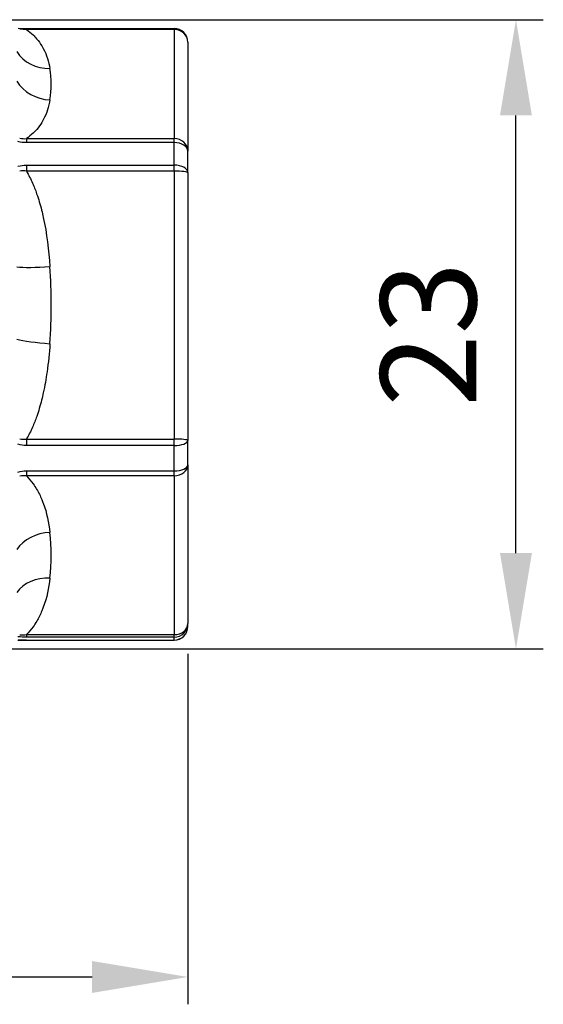
# Model space of a CAD drawing. Units: millimetres. Extents: x 0 to 391, y 0 to 281.
# Drawn here: x 271 to 290, y 88 to 124 of the extents above; entities that cross this region are included whole.
import ezdxf

# ---------------------------------------------------------------- set-up
doc = ezdxf.new("R2010")
doc.units = ezdxf.units.MM
doc.layers.add('AM_5', color=3, linetype='Continuous', lineweight=25)
doc.layers.add('TK3', color=5, linetype='Continuous', lineweight=25)
doc.styles.get("Standard").update_dxf_attribs({"font": 'ISOCP.SHX', "bigfont": 'EXTFONT.SHX'})
doc.dimstyles.new('AM_ISO$0', dxfattribs={"dimtxt": 3.5, "dimasz": 2.5, "dimexe": 1, "dimexo": 1, "dimgap": 1.5, "dimtad": 1, "dimdsep": 46, "dimtxsty": 'STANDARD', "dimblk": 'OPEN30', "dimcen": 0, "dimclrd": 3, "dimclre": 3, "dimclrt": 2, "dimadec": 0, "dimazin": 2, "dimtp": 0.1, "dimtm": 0.1, "dimtfac": 0.71, "dimtmove": 0, "dimatfit": 3, "dimldrblk": 'OPEN30', "dimfxl": 1, "dimlwd": -1, "dimlwe": -1, "dimarcsym": 0})

# ---------------------------------------------------------------- blocks, each defined once
blk = doc.blocks.new('*D32')
at = {"layer": 'AM_5', "linetype": 'ByBlock'}
for p, q in [((276.916, 101.04), (276.916, 88.226)), ((201.916, 100.226), (201.916, 88.226)), ((205.416, 89.226), (273.416, 89.226))]:
    blk.add_line(p, q, dxfattribs=at)
at = {"layer": 'AM_5'}
for points in [[(205.416, 89.81), (205.416, 88.643), (201.916, 89.226)], [(273.416, 89.81), (273.416, 88.643), (276.916, 89.226)]]:
    blk.add_solid(points, dxfattribs=at)
at = {"layer": 'Defpoints', "color": 0}
for p in [(276.916, 102.04), (201.916, 101.226), (276.916, 89.226)]:
    blk.add_point(p, dxfattribs=at)
at = {"layer": 'AM_5', "color": 2, "insert": (239.416, 92.151), "char_height": 3.5, "attachment_point": 5}
blk.add_mtext('(75)', dxfattribs=at)
blk = doc.blocks.new('*D33')
at = {"layer": 'AM_5', "linetype": 'ByBlock'}
for p, q in [((270.446, 124.218), (289.916, 124.218)), ((288.916, 104.721), (288.916, 120.718)), ((270.446, 101.221), (289.916, 101.221))]:
    blk.add_line(p, q, dxfattribs=at)
at = {"layer": 'AM_5'}
for points in [[(288.332, 120.718), (289.499, 120.718), (288.916, 124.218)], [(288.332, 104.721), (289.499, 104.721), (288.916, 101.221)]]:
    blk.add_solid(points, dxfattribs=at)
at = {"layer": 'Defpoints', "color": 0}
for p in [(269.446, 124.218), (288.916, 124.218), (269.446, 101.221)]:
    blk.add_point(p, dxfattribs=at)
at = {"layer": 'AM_5', "color": 2, "insert": (286.165, 112.719), "char_height": 3.5, "attachment_point": 5, "rotation": 90}
blk.add_mtext('23', dxfattribs=at)

msp = doc.modelspace()

# ---------------------------------------------------------------- linework, layer by layer
at = {"layer": 'TK3'}
for p, q in [((271.017, 123.899), (271.017, 123.857)), ((271.017, 123.899), (276.416, 123.899)), ((276.416, 123.857), (271.017, 123.857)), ((276.416, 123.857), (276.416, 123.899)), ((276.416, 123.857), (276.416, 119.869)), ((276.916, 123.399), (276.916, 119.412)), ((271.017, 119.869), (271.017, 119.725)), ((271.017, 119.869), (276.416, 119.869)), ((276.416, 119.725), (276.416, 119.869)), ((276.416, 119.725), (271.017, 119.725)), ((276.416, 118.903), (276.416, 119.725)), ((276.916, 118.627), (276.916, 119.412)), ((271.017, 118.903), (276.416, 118.903)), ((271.017, 118.903), (271.017, 118.68)), ((276.416, 118.68), (276.416, 118.903)), ((276.416, 118.68), (271.017, 118.68)), ((276.416, 118.68), (276.416, 108.889)), ((276.916, 118.627), (276.916, 108.836)), ((271.017, 108.889), (276.416, 108.889)), ((271.017, 108.889), (271.017, 108.654)), ((276.416, 108.654), (276.416, 108.889)), ((276.916, 107.947), (276.916, 108.836)), ((276.416, 108.654), (271.017, 108.654)), ((276.416, 107.724), (276.416, 108.654)), ((271.017, 107.724), (271.017, 107.543)), ((271.017, 107.724), (276.416, 107.724)), ((276.416, 107.543), (276.416, 107.724)), ((276.916, 107.947), (276.916, 102.143)), ((276.416, 107.543), (271.017, 107.543)), ((276.416, 107.543), (276.416, 101.739)), ((276.916, 102.04), (276.916, 102.143)), ((271.017, 101.739), (276.416, 101.739)), ((271.017, 101.739), (271.017, 101.649)), ((276.416, 101.649), (271.017, 101.649)), ((271.017, 101.54), (276.416, 101.54)), ((271.017, 101.54), (271.017, 101.54)), ((271.017, 101.54), (276.416, 101.54)), ((276.416, 101.649), (276.416, 101.739)), ((276.416, 101.54), (276.416, 101.649)), ((276.416, 101.54), (276.416, 101.54))]:
    msp.add_line(p, q, dxfattribs=at)
for centre, start, end in [((276.416, 123.399), 0, 90), ((276.416, 102.04), 270, 0)]:
    msp.add_arc(centre, 0.5, start, end, dxfattribs=at)
for centre, major_axis, ratio, start_param, end_param in [((276.416, 123.399), (0.5, 0), 0.914351, 0, 1.570796), ((271.878, 123.717), (-1.379, -0.24), 0.912092, 0.356894, 1.413464), ((251.121, 121.863), (20.805, 0), 0.404922, 6.214989, 6.351381), ((271.878, 122.569), (1.379, -0.24), 0.912092, 3.81315, 4.869721), ((251.121, 120.798), (20.805, 0), 0.58939, 0.051507, 0.051613), ((276.416, 119.412), (0.5, 0), 0.914351, 0, 1.570796), ((276.416, 119.412), (0.5, 0), 0.625489, 0, 1.570796), ((276.416, 118.627), (0.5, 0), 0.552073, 0, 1.570796), ((276.416, 118.627), (0.5, 0), 0.106502, 0, 1.570796), ((271.878, 115.343), (-1.397, -0.099), 0.106239, 0.506701, 1.563271), ((251.121, 113.784), (20.805, 0), 0.994312, 6.214989, 6.351381), ((271.878, 112.524), (-1.397, 0.099), 0.106239, 0.521751, 1.578321), ((276.416, 108.836), (0.5, 0), 0.106502, 0, 1.570796), ((276.416, 108.836), (0.5, 0), 0.362957, 4.712389, 6.283185), ((276.416, 107.947), (0.5, 0), 0.807849, 4.712389, 6.283185), ((276.416, 107.947), (0.5, 0), 0.446051, 4.712389, 6.283185), ((271.878, 104.346), (-1.39, -0.166), 0.805852, 4.616389, 5.67296), ((251.121, 104.641), (20.805, 0), 0.58939, 6.214989, 6.351381), ((271.878, 102.674), (-1.39, 0.166), 0.805852, 4.808389, 5.864959), ((251.121, 103.576), (20.805, 0), 0.404922, 0.051507, 0.051661), ((276.416, 102.143), (0.5, 0), 0.988446, 4.712389, 6.283185), ((276.416, 102.143), (0.5, 0), 0.807849, 4.712389, 6.283185), ((276.416, 102.04), (0.5, 0), 0.998125, 4.712389, 6.283185)]:
    msp.add_ellipse(centre, major_axis=major_axis, ratio=ratio, start_param=start_param, end_param=end_param, dxfattribs=at)
for points, knots in [([(270.716, 123.902), (270.796, 123.901), (270.881, 123.9), (270.982, 123.899), (270.999, 123.899), (271.017, 123.899)], [0, 0, 0, 0, 0.02525581, 0.02525581, 0.03048253, 0.03048253, 0.03048253, 0.03048253]), ([(271.017, 123.857), (271.109, 123.792), (271.19, 123.726), (271.261, 123.659), (271.308, 123.614), (271.351, 123.568), (271.391, 123.522), (271.464, 123.437), (271.526, 123.351), (271.579, 123.263), (271.599, 123.232), (271.617, 123.2), (271.634, 123.168), (271.763, 122.927), (271.835, 122.683), (271.878, 122.437)], [0, 0, 0, 0, 0.149914, 0.149914, 0.149914, 0.25, 0.25, 0.25, 0.433506, 0.433506, 0.433506, 0.5, 0.5, 0.5, 1, 1, 1, 1]), ([(271.878, 121.289), (271.835, 121.044), (271.764, 120.8), (271.635, 120.56), (271.618, 120.528), (271.6, 120.497), (271.581, 120.465), (271.528, 120.377), (271.466, 120.29), (271.392, 120.205), (271.352, 120.159), (271.309, 120.113), (271.261, 120.068), (271.19, 120), (271.109, 119.933), (271.017, 119.869)], [0, 0, 0, 0, 0.5, 0.5, 0.5, 0.565478, 0.565478, 0.565478, 0.75, 0.75, 0.75, 0.850089, 0.850089, 0.850089, 1, 1, 1, 1]), ([(271.017, 118.68), (271.099, 118.539), (271.172, 118.394), (271.237, 118.247), (271.294, 118.12), (271.345, 117.99), (271.391, 117.858), (271.46, 117.663), (271.519, 117.463), (271.57, 117.261), (271.593, 117.171), (271.614, 117.08), (271.634, 116.989), (271.763, 116.398), (271.835, 115.797), (271.878, 115.194)], [0, 0, 0, 0, 0.133734, 0.133734, 0.133734, 0.25, 0.25, 0.25, 0.422718, 0.422718, 0.422718, 0.5, 0.5, 0.5, 1, 1, 1, 1]), ([(271.878, 112.375), (271.853, 112.029), (271.819, 111.684), (271.77, 111.342), (271.734, 111.088), (271.69, 110.835), (271.635, 110.584), (271.615, 110.494), (271.594, 110.404), (271.572, 110.315), (271.52, 110.111), (271.461, 109.91), (271.392, 109.713), (271.346, 109.581), (271.294, 109.451), (271.237, 109.322), (271.172, 109.174), (271.099, 109.029), (271.017, 108.889)], [0, 0, 0, 0, 0.287306, 0.287306, 0.287306, 0.5, 0.5, 0.5, 0.576314, 0.576314, 0.576314, 0.75, 0.75, 0.75, 0.866307, 0.866307, 0.866307, 1, 1, 1, 1]), ([(271.017, 107.543), (271.109, 107.449), (271.19, 107.353), (271.261, 107.255), (271.308, 107.189), (271.351, 107.123), (271.391, 107.056), (271.464, 106.933), (271.526, 106.807), (271.579, 106.679), (271.599, 106.633), (271.617, 106.587), (271.634, 106.54), (271.763, 106.19), (271.835, 105.834), (271.878, 105.477)], [0, 0, 0, 0, 0.149914, 0.149914, 0.149914, 0.25, 0.25, 0.25, 0.433506, 0.433506, 0.433506, 0.5, 0.5, 0.5, 1, 1, 1, 1]), ([(271.878, 103.805), (271.835, 103.448), (271.764, 103.094), (271.635, 102.744), (271.618, 102.698), (271.6, 102.652), (271.581, 102.607), (271.528, 102.478), (271.466, 102.352), (271.392, 102.228), (271.352, 102.16), (271.309, 102.094), (271.261, 102.028), (271.19, 101.929), (271.109, 101.832), (271.017, 101.739)], [0, 0, 0, 0, 0.5, 0.5, 0.5, 0.565478, 0.565478, 0.565478, 0.75, 0.75, 0.75, 0.850089, 0.850089, 0.850089, 1, 1, 1, 1])]:
    msp.add_open_spline(points, degree=3, knots=knots, dxfattribs=at)
for points in [[(271.017, 123.857), (270.934, 123.861), (270.852, 123.866), (270.77, 123.871)], [(270.77, 119.885), (270.852, 119.868), (270.934, 119.865), (271.017, 119.869)], [(271.017, 119.725), (270.911, 119.725), (270.807, 119.736), (270.707, 119.764)], [(270.707, 118.861), (270.807, 118.891), (270.911, 118.903), (271.017, 118.903)], [(271.017, 118.68), (270.934, 118.692), (270.852, 118.694), (270.77, 118.68)], [(271.017, 108.654), (270.911, 108.654), (270.807, 108.668), (270.707, 108.701)], [(270.77, 108.893), (270.852, 108.876), (270.934, 108.877), (271.017, 108.889)], [(270.707, 107.679), (270.807, 107.711), (270.911, 107.724), (271.017, 107.724)], [(271.017, 107.543), (270.934, 107.55), (270.852, 107.548), (270.77, 107.529)], [(271.017, 101.649), (270.911, 101.649), (270.807, 101.651), (270.707, 101.657)], [(270.707, 101.538), (270.807, 101.54), (270.911, 101.54), (271.017, 101.54)], [(271.017, 101.54), (270.915, 101.54), (270.812, 101.539), (270.716, 101.537)], [(270.77, 101.727), (270.852, 101.727), (270.934, 101.732), (271.017, 101.739)]]:
    msp.add_open_spline(points, degree=3, dxfattribs=at)

# ---------------------------------------------------------------- dimensions: what is measured, and where the dimension line sits
at = {"layer": 'AM_5'}
dim = msp.add_linear_dim(base=(288.916, 124.218), p1=(269.446, 101.221), p2=(269.446, 124.218), angle=90, dimstyle='AM_ISO$0', override={"dimasz": 3.5, "dimgap": 1, "dimtoh": 1, "dimpost": '', "dimclrd": 256, "dimclre": 256, "dimtp": 0.1, "dimtm": 0, "dimtofl": 0, "dimatfit": 0, "dimtfill": 1, "dimtfillclr": 256, "dimtzin": 8, "dimarcsym": 1}, dxfattribs=at)
dim.commit()
dim.dimension.update_dxf_attribs({"geometry": '*D33', "text_midpoint": (286.165, 112.719)})
dim = msp.add_linear_dim(base=(276.916, 89.226), p1=(201.916, 101.226), p2=(276.916, 102.04), text='(<>)', dimstyle='AM_ISO$0', override={"dimasz": 3.5, "dimgap": 1, "dimtoh": 1, "dimpost": '', "dimclrd": 256, "dimclre": 256, "dimtp": 0.1, "dimtm": 0, "dimtofl": 0, "dimatfit": 0, "dimtfill": 1, "dimtfillclr": 256, "dimtzin": 8, "dimarcsym": 1}, dxfattribs=at)
dim.commit()
dim.dimension.update_dxf_attribs({"geometry": '*D32', "text_midpoint": (239.416, 92.151)})

doc.saveas('drawing.dxf')
